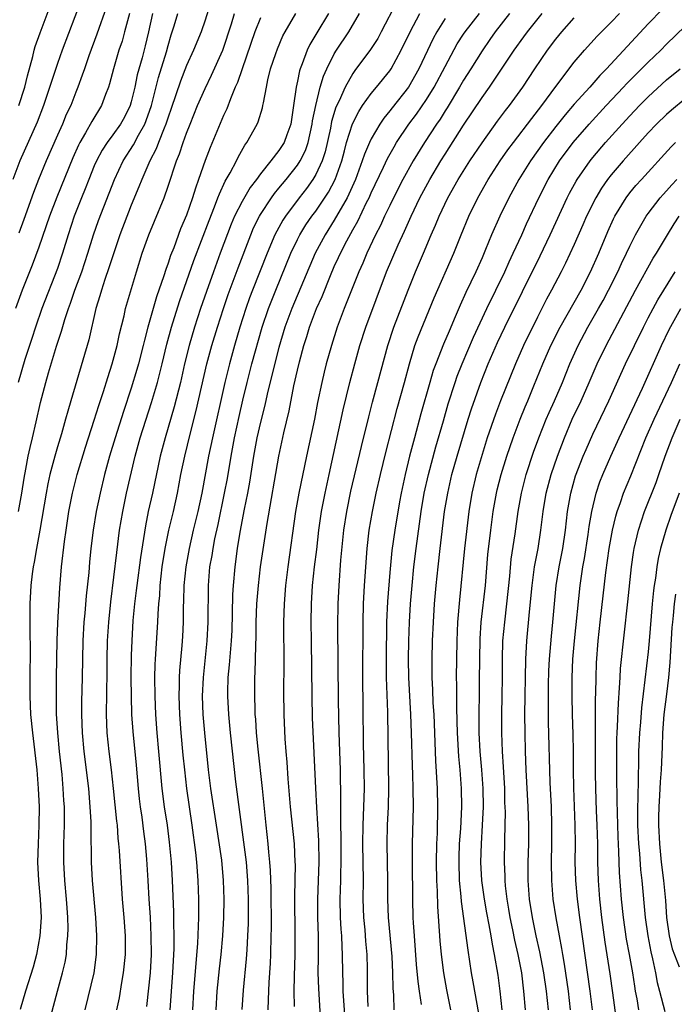
# Model space of a CAD drawing. Units: inches. Extents: x 2610000 to 2613000, y 1473000 to 1476000.
# Drawn here: x 2611595 to 2611666, y 1473322 to 1473428 of the extents above; entities that cross this region are included whole.
import ezdxf

# ---------------------------------------------------------------- set-up
doc = ezdxf.new("R2010")
doc.units = ezdxf.units.IN
doc.header["$MEASUREMENT"] = 0
doc.layers.add('LD26101473_2ft', color=214, linetype='Continuous')

msp = doc.modelspace()

# ---------------------------------------------------------------- linework, layer by layer
at = {"layer": 'LD26101473_2ft'}
for points, elevation in [([(2611594.84, 1473419), (2611595.48, 1473421), (2611595.76, 1473422.24), (2611596.34, 1473424.34), (2611596.49, 1473425), (2611596.6, 1473425.4), (2611597.12, 1473426.88), (2611599.41, 1473433)], 11182), ([(2611601.57, 1473430.43), (2611599.52, 1473425), (2611599, 1473423.56), (2611597.5, 1473419), (2611596.81, 1473417.19), (2611594.94, 1473413), (2611594.19, 1473411)], 11180), ([(2611604.31, 1473429.69), (2611603.27, 1473426.73), (2611602.4, 1473424.4), (2611601.92, 1473423), (2611601.7, 1473422.3), (2611601.23, 1473421), (2611601, 1473420.44), (2611600.44, 1473419), (2611599.96, 1473418.04), (2611599.54, 1473417), (2611599, 1473415.79), (2611597.79, 1473413), (2611596.96, 1473411), (2611596.41, 1473409.59), (2611595.35, 1473406.65), (2611594.81, 1473405.19)], 11178), ([(2611615.66, 1473430.34), (2611615, 1473428.25), (2611614.58, 1473427), (2611613.76, 1473425), (2611613, 1473423.35), (2611612.34, 1473421.66), (2611611.33, 1473418.67), (2611611, 1473417.75), (2611610.76, 1473417), (2611610.57, 1473416.57), (2611609.95, 1473415), (2611609.7, 1473414.3), (2611609, 1473413), (2611608.13, 1473411), (2611607.82, 1473410.18), (2611607, 1473408.2), (2611605.78, 1473405), (2611605, 1473402.71), (2611604.59, 1473401.41), (2611604.14, 1473400.14), (2611603.77, 1473399), (2611603.61, 1473398.39), (2611603.17, 1473397), (2611602.39, 1473393.61), (2611600.46, 1473387), (2611600.12, 1473385.88), (2611599.88, 1473385), (2611599.43, 1473383.43), (2611599, 1473382.01), (2611598.71, 1473381), (2611598.19, 1473379), (2611597.98, 1473378.02), (2611597.79, 1473377), (2611597.11, 1473373), (2611596.73, 1473371), (2611596.48, 1473369.52), (2611596.36, 1473369), (2611596.26, 1473368.26), (2611596.12, 1473367), (2611596.02, 1473365), (2611596.03, 1473364.03), (2611596, 1473362), (2611596.04, 1473360.04), (2611596, 1473357), (2611596, 1473355), (2611596.1, 1473353), (2611596.29, 1473351), (2611596.76, 1473347), (2611596.93, 1473345), (2611597.01, 1473343), (2611597, 1473341), (2611596.91, 1473339), (2611596.86, 1473337), (2611596.96, 1473335), (2611597.15, 1473333), (2611597.23, 1473331), (2611597.09, 1473329), (2611596.73, 1473327), (2611596.38, 1473325.62), (2611595.54, 1473323), (2611594.97, 1473321.03)], 11170), ([(2611635.77, 1473430.23), (2611634.09, 1473427), (2611633.71, 1473426.29), (2611632.93, 1473425.07), (2611631.21, 1473422.79), (2611631, 1473422.48), (2611630.17, 1473421), (2611629.53, 1473419.53), (2611629.18, 1473418.82), (2611628.71, 1473417.29), (2611628.57, 1473416.57), (2611628, 1473414), (2611627.68, 1473413), (2611627, 1473411.52), (2611626.69, 1473411), (2611625.99, 1473410.01), (2611625.2, 1473409), (2611623.7, 1473407), (2611623.42, 1473406.58), (2611622.57, 1473405), (2611621.73, 1473403), (2611620.14, 1473399), (2611619.82, 1473398.18), (2611619.41, 1473397), (2611618.78, 1473395), (2611618.19, 1473393), (2611617.63, 1473391), (2611617.13, 1473389), (2611615.79, 1473383), (2611615.37, 1473381), (2611614.63, 1473377), (2611614.2, 1473375), (2611613.72, 1473373), (2611613.26, 1473371), (2611612.9, 1473369), (2611612.7, 1473367), (2611612.67, 1473365.33), (2611612.64, 1473364.64), (2611612.62, 1473363), (2611612.54, 1473361.46), (2611612.47, 1473360.47), (2611612.22, 1473357.78), (2611612.19, 1473357), (2611612.19, 1473356.18), (2611612.15, 1473355), (2611612.23, 1473353), (2611612.37, 1473351), (2611612.59, 1473348.59), (2611612.76, 1473347), (2611612.99, 1473345), (2611613.58, 1473341), (2611613.96, 1473338.04), (2611614.06, 1473337), (2611614.21, 1473335), (2611614.27, 1473333), (2611614.28, 1473332.28), (2611614.28, 1473331), (2611614.17, 1473328.17), (2611613.75, 1473323), (2611613.65, 1473321)], 11158), ([(2611606.81, 1473429), (2611606.28, 1473427), (2611606, 1473426), (2611605.66, 1473425), (2611605.06, 1473423), (2611604.64, 1473421.36), (2611604.52, 1473421), (2611604.22, 1473420.22), (2611603.79, 1473419), (2611602.73, 1473417.27), (2611602.06, 1473416.06), (2611601.42, 1473415), (2611601.28, 1473414.72), (2611600.66, 1473413.34), (2611598.94, 1473409.07), (2611598.16, 1473407), (2611597, 1473403.67), (2611596.28, 1473401.72), (2611595.2, 1473399), (2611594.45, 1473397)], 11176), ([(2611609.3, 1473429), (2611608.87, 1473427), (2611608.51, 1473425.49), (2611608.17, 1473424.17), (2611607.65, 1473422.35), (2611607.38, 1473421), (2611607, 1473419.41), (2611606.88, 1473419), (2611606.26, 1473417.74), (2611605.85, 1473417), (2611605, 1473415.82), (2611604.39, 1473415), (2611603.84, 1473414.16), (2611603.22, 1473413), (2611603, 1473412.49), (2611602.4, 1473411), (2611602.02, 1473409.98), (2611601.61, 1473409), (2611600.83, 1473407), (2611600.18, 1473405), (2611599.57, 1473403), (2611599, 1473401.36), (2611597.3, 1473397), (2611596.61, 1473395), (2611596.23, 1473393.77), (2611595.48, 1473391.48), (2611594.74, 1473389)], 11174), ([(2611594.79, 1473375), (2611595.14, 1473377), (2611595.39, 1473378.61), (2611595.59, 1473379.59), (2611595.85, 1473381), (2611596.05, 1473381.95), (2611596.31, 1473383), (2611596.71, 1473384.71), (2611597.18, 1473386.82), (2611597.75, 1473389), (2611598.05, 1473390.05), (2611598.92, 1473392.92), (2611599.45, 1473394.55), (2611599.81, 1473395.81), (2611600.2, 1473397), (2611600.42, 1473397.58), (2611600.89, 1473399), (2611601.63, 1473401), (2611602.3, 1473403), (2611602.92, 1473405), (2611603.46, 1473406.54), (2611605.18, 1473411), (2611606.11, 1473413), (2611607.25, 1473414.75), (2611607.78, 1473415.78), (2611608.47, 1473417), (2611608.63, 1473417.37), (2611609.19, 1473419), (2611609.97, 1473422.03), (2611610.82, 1473424.82), (2611611, 1473425.52), (2611611.33, 1473426.67), (2611611.66, 1473427.66), (2611612.04, 1473429)], 11172), ([(2611598.3, 1473320.3), (2611599.01, 1473323), (2611599.57, 1473325), (2611599.83, 1473326.17), (2611599.97, 1473327), (2611600.03, 1473328.03), (2611600.13, 1473329), (2611600.16, 1473329.84), (2611600.13, 1473331), (2611600.05, 1473332.05), (2611599.99, 1473333), (2611599.79, 1473335), (2611599.68, 1473337), (2611599.7, 1473339), (2611599.77, 1473341), (2611599.76, 1473343), (2611599.7, 1473343.7), (2611599.64, 1473345), (2611599.51, 1473346.49), (2611599.23, 1473349), (2611599.04, 1473351), (2611598.92, 1473353.08), (2611598.89, 1473355), (2611598.92, 1473357), (2611598.99, 1473361.01), (2611599.05, 1473362.95), (2611599.27, 1473366.73), (2611599.46, 1473369), (2611599.77, 1473371.77), (2611599.94, 1473373), (2611600.24, 1473375), (2611600.63, 1473377), (2611600.7, 1473377.3), (2611601.14, 1473379), (2611602.03, 1473381.97), (2611603, 1473384.9), (2611603.49, 1473386.51), (2611604, 1473388), (2611604.46, 1473389.54), (2611604.95, 1473391), (2611605.48, 1473393), (2611605.73, 1473394.27), (2611606.22, 1473396.22), (2611606.39, 1473397), (2611607.57, 1473401), (2611608.19, 1473403), (2611608.9, 1473405), (2611609.51, 1473406.49), (2611610.56, 1473409), (2611611, 1473410.27), (2611611.9, 1473413), (2611612.23, 1473413.77), (2611612.63, 1473415), (2611613, 1473416.03), (2611613.39, 1473417), (2611614.19, 1473419), (2611615, 1473420.85), (2611615.71, 1473422.29), (2611616.92, 1473425), (2611617.86, 1473427.86), (2611618.19, 1473429)], 11168), ([(2611621, 1473428.53), (2611620.39, 1473427), (2611619, 1473423), (2611618.5, 1473421.5), (2611618.27, 1473421), (2611617.74, 1473419.74), (2611617.35, 1473418.65), (2611617, 1473417.92), (2611615.55, 1473414.45), (2611615, 1473413.04), (2611614.3, 1473411), (2611613.95, 1473410.05), (2611613.65, 1473409), (2611613, 1473407.14), (2611612.35, 1473405.65), (2611611.6, 1473403.6), (2611611.26, 1473402.74), (2611611, 1473401.91), (2611610.75, 1473401.25), (2611610.54, 1473400.54), (2611609.74, 1473398.26), (2611608.8, 1473395), (2611608.43, 1473393.57), (2611608.3, 1473393), (2611607.8, 1473391), (2611607.62, 1473390.38), (2611607, 1473388.37), (2611606.15, 1473385.85), (2611605.25, 1473383), (2611604.64, 1473381), (2611604.1, 1473379), (2611603.62, 1473377), (2611603.2, 1473375), (2611602.88, 1473373), (2611602.64, 1473371), (2611602.49, 1473369.51), (2611602.39, 1473368.39), (2611602.12, 1473365.88), (2611601.98, 1473363.98), (2611601.88, 1473363), (2611601.77, 1473361), (2611601.69, 1473357), (2611601.62, 1473354.38), (2611601.6, 1473353), (2611601.67, 1473351), (2611601.87, 1473349), (2611602.36, 1473345), (2611602.53, 1473343), (2611602.62, 1473341.38), (2611602.62, 1473340.62), (2611602.66, 1473337), (2611602.77, 1473335), (2611603.14, 1473331), (2611603.25, 1473329), (2611603.21, 1473327), (2611602.93, 1473325), (2611601.98, 1473321)], 11166), ([(2611605.44, 1473321), (2611605.71, 1473322.29), (2611605.97, 1473323.97), (2611606.16, 1473325), (2611606.36, 1473327), (2611606.36, 1473329), (2611606.23, 1473331), (2611606.07, 1473333), (2611605.74, 1473338.26), (2611605.67, 1473339), (2611605.59, 1473339.59), (2611605.5, 1473341), (2611605.44, 1473341.44), (2611605.09, 1473345), (2611604.87, 1473347), (2611604.62, 1473349), (2611604.4, 1473351), (2611604.31, 1473353), (2611604.38, 1473357.62), (2611604.39, 1473359), (2611604.43, 1473361), (2611604.56, 1473363), (2611604.78, 1473365.22), (2611605.43, 1473370.57), (2611605.74, 1473373), (2611606.08, 1473375), (2611606.5, 1473377), (2611607.42, 1473381), (2611607.97, 1473383), (2611609.19, 1473386.81), (2611609.83, 1473389), (2611610.35, 1473391), (2611610.86, 1473393.14), (2611611.35, 1473395), (2611612.24, 1473397.76), (2611613.79, 1473402.21), (2611615.44, 1473406.56), (2611616.03, 1473408.03), (2611616.39, 1473409), (2611616.55, 1473409.45), (2611617.19, 1473410.81), (2611617.73, 1473411.73), (2611618.39, 1473413), (2611618.58, 1473413.42), (2611619.3, 1473414.7), (2611619.53, 1473415), (2611620.64, 1473417), (2611620.75, 1473417.25), (2611621.23, 1473418.77), (2611621.27, 1473419), (2611621.31, 1473419.31), (2611621.64, 1473421), (2611621.8, 1473421.8), (2611622.1, 1473423), (2611622.65, 1473424.65), (2611622.83, 1473425.17), (2611623.44, 1473426.56), (2611623.67, 1473427), (2611624.84, 1473429)], 11164), ([(2611628.37, 1473429), (2611627.1, 1473426.9), (2611626.36, 1473425.64), (2611626.07, 1473425), (2611625.51, 1473423.51), (2611625.3, 1473423), (2611625.22, 1473422.78), (2611625, 1473421.65), (2611624.85, 1473421), (2611624.59, 1473419), (2611624.28, 1473417), (2611623.85, 1473415.85), (2611623.55, 1473415), (2611623, 1473414.14), (2611622.11, 1473413), (2611621, 1473411.62), (2611620.56, 1473411), (2611619.87, 1473410.13), (2611619, 1473408.62), (2611618.2, 1473407), (2611617.84, 1473406.16), (2611616.64, 1473403), (2611615.9, 1473401), (2611615.14, 1473398.86), (2611614.51, 1473397), (2611613.86, 1473395), (2611613.27, 1473393), (2611612.78, 1473391), (2611612.32, 1473389), (2611611.66, 1473386.34), (2611610.66, 1473383), (2611610.12, 1473381), (2611609.3, 1473377), (2611608.85, 1473375), (2611608.53, 1473373.47), (2611607.99, 1473370.01), (2611607.6, 1473367), (2611607.54, 1473366.46), (2611607.36, 1473365), (2611607.19, 1473363.19), (2611607.05, 1473361), (2611607, 1473359.43), (2611606.97, 1473356.97), (2611606.99, 1473355), (2611607.04, 1473353), (2611607.16, 1473351.16), (2611607.52, 1473347.52), (2611607.74, 1473345), (2611607.86, 1473343.86), (2611607.96, 1473343), (2611608.13, 1473341.87), (2611608.32, 1473340.32), (2611608.51, 1473339), (2611608.67, 1473337.33), (2611608.81, 1473335), (2611608.92, 1473333), (2611609.04, 1473331.04), (2611609.14, 1473329), (2611609.15, 1473327), (2611609.04, 1473325), (2611608.66, 1473321.34)], 11162), ([(2611611.23, 1473321), (2611611.5, 1473325), (2611611.64, 1473327.64), (2611611.66, 1473329), (2611611.62, 1473330.38), (2611611.63, 1473331), (2611611.62, 1473331.62), (2611611.48, 1473335), (2611611.36, 1473337), (2611611.16, 1473339.16), (2611610.92, 1473341), (2611610.61, 1473343), (2611610.35, 1473345), (2611610, 1473349), (2611609.81, 1473351), (2611609.67, 1473353), (2611609.58, 1473355), (2611609.56, 1473357), (2611609.59, 1473358.41), (2611609.63, 1473359), (2611609.87, 1473363), (2611609.91, 1473363.91), (2611609.98, 1473365), (2611610.08, 1473365.92), (2611610.13, 1473367), (2611610.36, 1473369), (2611610.68, 1473371), (2611611.09, 1473373), (2611611.57, 1473375), (2611612.02, 1473377), (2611612.39, 1473379), (2611612.8, 1473381), (2611613.39, 1473383.39), (2611614.05, 1473385.95), (2611615.2, 1473391), (2611615.73, 1473393), (2611616.34, 1473395), (2611616.98, 1473397), (2611617.49, 1473398.51), (2611618.57, 1473401.43), (2611619.96, 1473405), (2611620.26, 1473405.74), (2611620.88, 1473407), (2611621, 1473407.21), (2611622.18, 1473409), (2611622.52, 1473409.48), (2611623, 1473410.04), (2611623.79, 1473411), (2611625, 1473412.53), (2611625.3, 1473413), (2611625.87, 1473414.13), (2611626.16, 1473415), (2611626.61, 1473417), (2611626.65, 1473417.35), (2611626.99, 1473419), (2611627.48, 1473421), (2611627.82, 1473422.18), (2611628.19, 1473423), (2611629, 1473424.6), (2611629.25, 1473425), (2611630.58, 1473427), (2611631.74, 1473429)], 11160), ([(2611616.19, 1473321), (2611616.31, 1473323), (2611616.55, 1473325.45), (2611616.74, 1473327), (2611616.93, 1473329), (2611617.04, 1473331), (2611617.06, 1473333), (2611617.01, 1473335), (2611616.8, 1473337.2), (2611616.25, 1473341), (2611615.64, 1473345), (2611615.38, 1473347), (2611614.96, 1473351), (2611614.8, 1473353), (2611614.73, 1473355), (2611614.81, 1473357), (2611615.24, 1473361), (2611615.34, 1473363), (2611615.36, 1473367), (2611615.53, 1473369), (2611615.75, 1473370.25), (2611615.86, 1473371), (2611616.06, 1473372.06), (2611616.4, 1473373.6), (2611617.12, 1473377), (2611617.41, 1473378.59), (2611617.81, 1473381), (2611618.18, 1473383), (2611618.68, 1473385.32), (2611619.09, 1473387.09), (2611619.55, 1473389), (2611620.07, 1473391), (2611621.19, 1473395), (2611621.86, 1473397), (2611622.66, 1473399), (2611624.3, 1473403), (2611625, 1473404.47), (2611625.27, 1473405), (2611625.93, 1473406.07), (2611626.57, 1473407), (2611627, 1473407.57), (2611628.37, 1473409.63), (2611629.09, 1473411), (2611629.8, 1473413), (2611630.1, 1473414.1), (2611630.33, 1473415), (2611630.97, 1473417.03), (2611631.64, 1473418.36), (2611632.07, 1473419), (2611633, 1473420.3), (2611633.58, 1473421), (2611635, 1473422.78), (2611635.15, 1473423), (2611636.25, 1473425), (2611637.21, 1473427), (2611638.25, 1473429)], 11156), ([(2611621.82, 1473321), (2611621.88, 1473322.12), (2611621.95, 1473323.95), (2611622.03, 1473325), (2611622.07, 1473326.07), (2611622.13, 1473327), (2611622.17, 1473329), (2611622.18, 1473329.82), (2611622.15, 1473334.15), (2611622.1, 1473336.1), (2611622.03, 1473337), (2611621.92, 1473338.08), (2611621.85, 1473339), (2611621.62, 1473341), (2611621.22, 1473345), (2611620.76, 1473349.24), (2611620.58, 1473351), (2611620.49, 1473352.49), (2611620.44, 1473353), (2611620.41, 1473353.59), (2611620.38, 1473355), (2611620.4, 1473357), (2611620.44, 1473357.56), (2611620.5, 1473360.5), (2611620.54, 1473361.46), (2611620.55, 1473363), (2611620.62, 1473365), (2611620.78, 1473367), (2611621.02, 1473369), (2611621.35, 1473371.35), (2611621.71, 1473373.71), (2611622.98, 1473381), (2611623.54, 1473383.54), (2611624.1, 1473385.9), (2611624.61, 1473388.61), (2611625, 1473390.31), (2611625.23, 1473391.23), (2611625.71, 1473393), (2611626.02, 1473393.98), (2611626.32, 1473395), (2611627.08, 1473397), (2611627.68, 1473398.32), (2611628.58, 1473400.58), (2611629, 1473401.55), (2611629.46, 1473402.54), (2611629.66, 1473403), (2611630.34, 1473404.34), (2611631, 1473405.55), (2611631.53, 1473406.47), (2611632.49, 1473408.49), (2611632.76, 1473409), (2611633, 1473409.56), (2611634.32, 1473412.32), (2611634.75, 1473413.25), (2611635.47, 1473414.53), (2611635.75, 1473415), (2611637.08, 1473417), (2611637.91, 1473418.09), (2611639, 1473419.67), (2611639.82, 1473421), (2611641, 1473423.23), (2611642.32, 1473425.68), (2611643, 1473426.74), (2611643.17, 1473427), (2611644.74, 1473429)], 11152), ([(2611647.99, 1473429), (2611646.42, 1473427), (2611645.85, 1473426.15), (2611645, 1473424.94), (2611643.79, 1473423), (2611643, 1473421.77), (2611642.56, 1473421), (2611641.23, 1473418.77), (2611641, 1473418.43), (2611640.46, 1473417.54), (2611640.08, 1473417), (2611638.77, 1473415), (2611637.55, 1473413), (2611636.42, 1473411), (2611635.4, 1473409), (2611635, 1473408.18), (2611634.44, 1473407), (2611633.99, 1473406.01), (2611633.47, 1473405), (2611632.52, 1473403), (2611632.08, 1473401.92), (2611631.66, 1473401), (2611630.07, 1473397), (2611629.32, 1473395), (2611628.69, 1473393), (2611628.13, 1473391), (2611627.9, 1473390.1), (2611627.63, 1473389), (2611627.19, 1473386.81), (2611626.86, 1473385), (2611625.98, 1473381), (2611625.15, 1473377), (2611624.78, 1473375), (2611623.96, 1473369), (2611623.71, 1473367), (2611623.57, 1473365), (2611623.51, 1473363), (2611623.53, 1473358.47), (2611623.51, 1473355.51), (2611623.53, 1473353), (2611623.64, 1473350.36), (2611623.74, 1473349), (2611623.85, 1473347.85), (2611623.97, 1473346.03), (2611624.23, 1473343), (2611624.65, 1473339), (2611624.74, 1473337), (2611624.75, 1473336.75), (2611624.68, 1473333.32), (2611624.73, 1473329), (2611624.71, 1473327), (2611624.64, 1473324.64), (2611624.61, 1473323), (2611624.64, 1473321.36)], 11150), ([(2611627.57, 1473319), (2611627.31, 1473323.31), (2611627.26, 1473325), (2611627.28, 1473326.72), (2611627.28, 1473329), (2611627.22, 1473331), (2611627.2, 1473333), (2611627.35, 1473337), (2611627.32, 1473339.32), (2611627.09, 1473342.91), (2611626.98, 1473345.02), (2611626.65, 1473352.65), (2611626.59, 1473355), (2611626.51, 1473361), (2611626.5, 1473363), (2611626.54, 1473365), (2611626.65, 1473367), (2611626.87, 1473369), (2611627.11, 1473370.89), (2611627.34, 1473373), (2611627.61, 1473375), (2611628.01, 1473377), (2611628.45, 1473379), (2611629.96, 1473386.04), (2611630.67, 1473389), (2611631.21, 1473391), (2611631.78, 1473393), (2611632.43, 1473395), (2611634.66, 1473401), (2611635.9, 1473403.9), (2611636.6, 1473405.4), (2611637.31, 1473407), (2611638.28, 1473409), (2611639.35, 1473411), (2611640.53, 1473413), (2611641, 1473413.75), (2611643, 1473416.87), (2611645, 1473419.89), (2611645.8, 1473421), (2611648.49, 1473425), (2611649.53, 1473426.47), (2611649.93, 1473427), (2611651.52, 1473429)], 11148), ([(2611632.65, 1473321.35), (2611632.61, 1473323), (2611632.61, 1473325.39), (2611632.56, 1473327), (2611632.43, 1473328.43), (2611632.33, 1473329.67), (2611632.19, 1473331), (2611632.12, 1473333), (2611632.15, 1473335), (2611632.14, 1473337), (2611632.1, 1473339), (2611632.13, 1473341), (2611632.21, 1473343), (2611632.26, 1473345), (2611632.25, 1473347), (2611632.17, 1473349.83), (2611632.14, 1473353.86), (2611632.1, 1473357), (2611632.11, 1473363), (2611632.16, 1473365), (2611632.28, 1473367), (2611632.56, 1473371), (2611632.78, 1473373), (2611633.13, 1473375), (2611633.55, 1473377), (2611634, 1473379), (2611634.59, 1473381.41), (2611635.82, 1473386.18), (2611636.61, 1473389), (2611637.13, 1473391), (2611637.74, 1473393), (2611638.07, 1473393.93), (2611639.82, 1473398.18), (2611641.95, 1473403), (2611642.73, 1473405), (2611643.56, 1473407), (2611644.54, 1473409), (2611645.67, 1473411), (2611646.97, 1473413), (2611647.81, 1473414.19), (2611648.4, 1473415), (2611650.38, 1473417.62), (2611651.48, 1473419), (2611653, 1473421.08), (2611655, 1473423.72), (2611656.09, 1473425), (2611657.47, 1473426.53), (2611659, 1473428.05), (2611659.9, 1473429)], 11144), ([(2611664.55, 1473429.45), (2611663, 1473427.86), (2611658.49, 1473423), (2611657.75, 1473422.25), (2611656.68, 1473421), (2611655, 1473419.16), (2611654, 1473418), (2611653, 1473416.75), (2611651.66, 1473415), (2611650.24, 1473413), (2611648.99, 1473411), (2611647.9, 1473409), (2611646.92, 1473407), (2611646.04, 1473405), (2611645.39, 1473403.39), (2611645, 1473402.49), (2611644.34, 1473401), (2611643.25, 1473398.75), (2611642.63, 1473397.37), (2611642.1, 1473396.1), (2611641.43, 1473394.57), (2611640.84, 1473393.16), (2611639.98, 1473391), (2611639.72, 1473390.28), (2611639.34, 1473389), (2611638.39, 1473385.61), (2611637.68, 1473383), (2611637.16, 1473381), (2611636.67, 1473379), (2611636.24, 1473377), (2611636.07, 1473376.07), (2611635.55, 1473373), (2611635.23, 1473370.77), (2611635, 1473368.38), (2611634.75, 1473365.25), (2611634.66, 1473363), (2611634.62, 1473359), (2611634.63, 1473357), (2611634.76, 1473353.24), (2611634.87, 1473345), (2611634.83, 1473343), (2611634.74, 1473341), (2611634.7, 1473339), (2611634.76, 1473335), (2611634.75, 1473333), (2611634.82, 1473331), (2611635.22, 1473326.78), (2611635.31, 1473325), (2611635.34, 1473323.34), (2611635.4, 1473322.6), (2611635.46, 1473321)], 11142), ([(2611641, 1473428.45), (2611640.12, 1473427), (2611639.72, 1473426.28), (2611638.17, 1473423), (2611637.03, 1473421), (2611635.25, 1473418.75), (2611635, 1473418.42), (2611634.36, 1473417.64), (2611633.93, 1473417), (2611633, 1473415.4), (2611632.81, 1473415), (2611632.26, 1473413.74), (2611632.03, 1473413), (2611631.29, 1473411), (2611630.38, 1473409), (2611629, 1473406.57), (2611628, 1473405), (2611626.92, 1473403), (2611624.39, 1473397), (2611623.65, 1473395), (2611623, 1473392.79), (2611622.37, 1473390.37), (2611621.72, 1473387.72), (2611621.47, 1473386.53), (2611621, 1473384.7), (2611620.62, 1473383), (2611620.26, 1473381), (2611619.82, 1473378.18), (2611619.61, 1473377), (2611619.25, 1473375.25), (2611618.78, 1473372.78), (2611618.49, 1473371), (2611618.22, 1473369), (2611618.04, 1473367), (2611617.98, 1473366.02), (2611617.95, 1473363.95), (2611617.89, 1473362.11), (2611617.83, 1473361), (2611617.7, 1473359.7), (2611617.62, 1473358.38), (2611617.48, 1473357), (2611617.42, 1473355.42), (2611617.41, 1473355), (2611617.52, 1473353), (2611617.71, 1473351), (2611618.31, 1473345.69), (2611619.17, 1473339.17), (2611619.44, 1473337), (2611619.6, 1473335), (2611619.67, 1473333), (2611619.65, 1473330.35), (2611619.61, 1473329), (2611619.51, 1473327.51), (2611619.46, 1473326.54), (2611619.12, 1473323.12), (2611618.98, 1473321.02)], 11154), ([(2611630.26, 1473319), (2611630.03, 1473321.97), (2611629.97, 1473323), (2611629.96, 1473323.96), (2611629.91, 1473325), (2611629.9, 1473327), (2611629.84, 1473327.84), (2611629.81, 1473329), (2611629.75, 1473329.75), (2611629.68, 1473331), (2611629.64, 1473333), (2611629.71, 1473335), (2611629.71, 1473335.71), (2611629.74, 1473337), (2611629.73, 1473339.73), (2611629.7, 1473341), (2611629.72, 1473341.72), (2611629.7, 1473343), (2611629.72, 1473343.72), (2611629.67, 1473347), (2611629.53, 1473351), (2611629.45, 1473354.55), (2611629.39, 1473362.61), (2611629.41, 1473365), (2611629.51, 1473367), (2611629.72, 1473369.72), (2611630.04, 1473373), (2611630.34, 1473375), (2611630.8, 1473377.2), (2611631.93, 1473382.07), (2611632.73, 1473385.27), (2611633.14, 1473386.86), (2611633.73, 1473389), (2611634.79, 1473393), (2611635.46, 1473395), (2611637, 1473399.01), (2611637.81, 1473401), (2611638.67, 1473403), (2611639.49, 1473405), (2611639.96, 1473406.04), (2611640.35, 1473407), (2611641.3, 1473409), (2611642.42, 1473411), (2611643.67, 1473413), (2611645, 1473414.97), (2611646.69, 1473417.31), (2611647.54, 1473418.46), (2611647.97, 1473419), (2611649.41, 1473421), (2611650.72, 1473423), (2611652.09, 1473425), (2611653, 1473426.2), (2611653.66, 1473427), (2611655, 1473428.5)], 11146), ([(2611638.44, 1473321.56), (2611638.22, 1473323), (2611638.07, 1473324.07), (2611637.92, 1473325.92), (2611637.68, 1473329), (2611637.59, 1473330.41), (2611637.55, 1473331), (2611637.5, 1473333), (2611637.46, 1473337), (2611637.47, 1473339), (2611637.57, 1473343), (2611637.54, 1473345), (2611637.5, 1473346.5), (2611637.46, 1473347.46), (2611637.36, 1473351), (2611637.29, 1473353), (2611637.08, 1473357), (2611637.05, 1473359), (2611637.09, 1473361), (2611637.15, 1473363), (2611637.25, 1473365), (2611637.42, 1473367), (2611637.63, 1473369), (2611637.88, 1473371), (2611638.42, 1473375), (2611638.75, 1473377), (2611639.19, 1473379), (2611640, 1473382), (2611640.83, 1473384.83), (2611641.34, 1473386.66), (2611642.08, 1473389), (2611642.32, 1473389.68), (2611642.85, 1473391), (2611644.08, 1473393.92), (2611645.52, 1473397), (2611647.46, 1473401), (2611647.93, 1473402.07), (2611648.39, 1473403), (2611649.3, 1473405), (2611649.82, 1473406.18), (2611651.14, 1473409), (2611652.16, 1473411), (2611653.41, 1473413), (2611654.89, 1473415), (2611656.61, 1473417), (2611658.45, 1473419), (2611660.33, 1473421), (2611660.65, 1473421.35), (2611663, 1473423.7), (2611664.36, 1473425), (2611665, 1473425.67), (2611667, 1473427.62)], 11140), ([(2611641.64, 1473321), (2611641.18, 1473323.18), (2611640.86, 1473325), (2611640.61, 1473327), (2611640.47, 1473328.47), (2611640.2, 1473332.2), (2611640.16, 1473333.84), (2611640.1, 1473335), (2611640.06, 1473337), (2611640.1, 1473339), (2611640.16, 1473340.16), (2611640.23, 1473343), (2611640.17, 1473345), (2611639.98, 1473347.98), (2611639.8, 1473353), (2611639.72, 1473354.28), (2611639.67, 1473355.67), (2611639.6, 1473357), (2611639.59, 1473358.41), (2611639.59, 1473359), (2611639.65, 1473361), (2611639.73, 1473363), (2611639.86, 1473365), (2611640.04, 1473367), (2611640.25, 1473369), (2611640.47, 1473371), (2611640.95, 1473375), (2611641.28, 1473377), (2611641.74, 1473379), (2611642.31, 1473381), (2611643.51, 1473385), (2611643.86, 1473386.14), (2611644.89, 1473389), (2611645.68, 1473391), (2611646.67, 1473393.33), (2611647.46, 1473395), (2611651.29, 1473402.71), (2611652.38, 1473405), (2611654.24, 1473409), (2611654.49, 1473409.51), (2611655.19, 1473410.81), (2611655.31, 1473411), (2611656.7, 1473413), (2611657, 1473413.38), (2611658.39, 1473415), (2611660.17, 1473417), (2611661, 1473417.9), (2611662.05, 1473419), (2611663, 1473419.95), (2611665, 1473421.79), (2611666.45, 1473423)], 11138), ([(2611667, 1473419.74), (2611665.51, 1473418.49), (2611665, 1473418.04), (2611663.92, 1473417), (2611663, 1473416.05), (2611662.05, 1473415), (2611660.28, 1473413), (2611659, 1473411.5), (2611658.61, 1473411), (2611657.95, 1473410.05), (2611657.32, 1473409), (2611656.33, 1473407), (2611655.94, 1473406.06), (2611655, 1473403.95), (2611654.06, 1473401.94), (2611653.59, 1473401), (2611652.54, 1473399), (2611651.99, 1473398.01), (2611651.48, 1473397), (2611651, 1473396.06), (2611649.5, 1473393), (2611648.61, 1473391), (2611647.01, 1473386.99), (2611646.45, 1473385.55), (2611645.57, 1473383), (2611645, 1473381.19), (2611644.36, 1473379), (2611643.89, 1473377), (2611643.57, 1473375), (2611643.1, 1473371), (2611642.56, 1473365.44), (2611642.35, 1473363), (2611642.26, 1473361), (2611642.22, 1473359), (2611642.2, 1473357), (2611642.23, 1473356.23), (2611642.22, 1473353.78), (2611642.28, 1473352.28), (2611642.3, 1473351), (2611642.44, 1473348.44), (2611642.58, 1473347), (2611642.74, 1473345), (2611642.78, 1473343), (2611642.66, 1473340.66), (2611642.54, 1473339), (2611642.49, 1473337.51), (2611642.48, 1473337), (2611642.54, 1473335), (2611642.71, 1473333.29), (2611642.74, 1473332.74), (2611643.45, 1473327.45), (2611643.83, 1473325), (2611644.02, 1473324.02), (2611644.61, 1473320.61)], 11136), ([(2611647.18, 1473321), (2611646.97, 1473323), (2611646.74, 1473324.74), (2611646.35, 1473327), (2611646.12, 1473328.12), (2611645.99, 1473329), (2611645.78, 1473330.22), (2611645.52, 1473331.52), (2611645.26, 1473333), (2611644.99, 1473335), (2611644.88, 1473337), (2611644.93, 1473339), (2611645.05, 1473341), (2611645.16, 1473343), (2611645.14, 1473345), (2611644.99, 1473347), (2611644.8, 1473349), (2611644.68, 1473351), (2611644.68, 1473353.32), (2611644.72, 1473355), (2611644.74, 1473356.74), (2611644.75, 1473359), (2611644.79, 1473361.21), (2611644.92, 1473363), (2611645.36, 1473367), (2611645.64, 1473370.36), (2611645.95, 1473373), (2611646.21, 1473375), (2611646.56, 1473377), (2611646.65, 1473377.35), (2611647.07, 1473379), (2611647.69, 1473381), (2611648.36, 1473383), (2611649.12, 1473385), (2611649.66, 1473386.34), (2611649.96, 1473387), (2611650.63, 1473388.63), (2611651.58, 1473391), (2611652.47, 1473393), (2611653.47, 1473395), (2611655.74, 1473399), (2611656.77, 1473401), (2611657.66, 1473403), (2611658.64, 1473405.36), (2611659.26, 1473406.74), (2611659.39, 1473407), (2611660.6, 1473409), (2611661, 1473409.53), (2611661.67, 1473410.33), (2611662.26, 1473411), (2611665.48, 1473414.52), (2611665.97, 1473415)], 11134), ([(2611649.71, 1473321), (2611649.54, 1473323), (2611649.3, 1473325), (2611648.92, 1473327), (2611648.55, 1473328.55), (2611648.34, 1473329.66), (2611648.06, 1473331), (2611647.92, 1473331.92), (2611647.73, 1473333), (2611647.55, 1473334.45), (2611647.5, 1473335), (2611647.5, 1473335.5), (2611647.43, 1473337), (2611647.46, 1473339.46), (2611647.53, 1473342.47), (2611647.48, 1473343.48), (2611647.46, 1473345), (2611647.33, 1473347.33), (2611647.21, 1473349), (2611647.13, 1473351), (2611647.13, 1473353), (2611647.18, 1473355), (2611647.21, 1473357), (2611647.21, 1473359), (2611647.27, 1473361), (2611647.46, 1473363), (2611647.69, 1473365), (2611648, 1473368), (2611648.17, 1473369.83), (2611648.58, 1473372.58), (2611648.92, 1473375), (2611649.28, 1473377), (2611649.8, 1473379), (2611650.57, 1473381.43), (2611651.14, 1473383), (2611651.95, 1473385), (2611652.27, 1473385.73), (2611652.86, 1473387), (2611653.71, 1473389), (2611654.52, 1473391), (2611655.4, 1473393), (2611656.46, 1473395), (2611657.61, 1473397), (2611658.11, 1473397.89), (2611658.7, 1473399), (2611659.7, 1473401), (2611660.11, 1473401.89), (2611660.65, 1473403), (2611661, 1473403.76), (2611661.63, 1473405), (2611662.78, 1473407), (2611663, 1473407.31), (2611664.31, 1473409), (2611664.63, 1473409.37), (2611665, 1473409.77), (2611665.57, 1473410.43), (2611666.09, 1473411)], 11132), ([(2611652.19, 1473321), (2611651.99, 1473323), (2611651.71, 1473325), (2611651.28, 1473327.27), (2611650.86, 1473329), (2611650.46, 1473331), (2611650.16, 1473333), (2611650, 1473335), (2611649.99, 1473337), (2611650.06, 1473339), (2611650.07, 1473341), (2611649.99, 1473343), (2611649.78, 1473347), (2611649.71, 1473349), (2611649.66, 1473351), (2611649.65, 1473353), (2611649.74, 1473359), (2611649.85, 1473361), (2611650.14, 1473364.14), (2611650.43, 1473367), (2611650.7, 1473369), (2611651.07, 1473371), (2611651.39, 1473373), (2611651.62, 1473375), (2611651.94, 1473377), (2611652.48, 1473379), (2611653.16, 1473381), (2611653.92, 1473383), (2611654.78, 1473385), (2611655.73, 1473387), (2611656.62, 1473389), (2611657.48, 1473391), (2611658.44, 1473393), (2611661.63, 1473399), (2611663.55, 1473402.45), (2611663.91, 1473403), (2611665.08, 1473405), (2611665.82, 1473406.18), (2611666.37, 1473407)], 11130), ([(2611654.59, 1473321), (2611654.36, 1473323), (2611653.94, 1473325.94), (2611653.75, 1473327), (2611653.65, 1473327.65), (2611653.38, 1473329), (2611653.02, 1473330.98), (2611652.72, 1473333), (2611652.55, 1473335), (2611652.52, 1473337), (2611652.57, 1473339), (2611652.58, 1473341), (2611652.51, 1473343), (2611652.38, 1473345.62), (2611652.21, 1473352.21), (2611652.22, 1473356.22), (2611652.25, 1473357.75), (2611652.3, 1473359), (2611652.51, 1473361.49), (2611652.67, 1473363), (2611652.85, 1473365), (2611653.05, 1473367), (2611653.36, 1473369), (2611653.74, 1473371), (2611654.05, 1473373), (2611654.27, 1473375), (2611654.61, 1473377), (2611655.14, 1473378.86), (2611655.97, 1473381), (2611656.27, 1473381.73), (2611657, 1473383.38), (2611658.73, 1473387), (2611660.56, 1473391), (2611661.51, 1473393), (2611662.49, 1473395), (2611663, 1473395.98), (2611663.53, 1473397), (2611664.05, 1473397.95), (2611664.68, 1473399), (2611665.92, 1473401)], 11128), ([(2611656.96, 1473321), (2611656.72, 1473323), (2611655.58, 1473331), (2611655.33, 1473333), (2611655.16, 1473335), (2611655.1, 1473337), (2611655.11, 1473339), (2611655.08, 1473341), (2611654.93, 1473345.07), (2611654.9, 1473347), (2611654.9, 1473349), (2611654.86, 1473350.86), (2611654.79, 1473353), (2611654.76, 1473355), (2611654.76, 1473357), (2611654.84, 1473359), (2611655.01, 1473361), (2611655.65, 1473367), (2611655.94, 1473369), (2611656.1, 1473369.9), (2611656.51, 1473372.51), (2611656.62, 1473373.38), (2611656.9, 1473375), (2611657.37, 1473377), (2611657.78, 1473378.22), (2611658.09, 1473379), (2611658.95, 1473381), (2611659.85, 1473383), (2611662.38, 1473388.38), (2611664.46, 1473393), (2611665.28, 1473394.72), (2611666.55, 1473397)], 11126), ([(2611659.61, 1473319.61), (2611659.18, 1473322.82), (2611658.89, 1473324.89), (2611658.34, 1473328.34), (2611657.97, 1473331), (2611657.75, 1473333), (2611657.61, 1473335), (2611657.56, 1473337), (2611657.55, 1473339), (2611657.49, 1473341), (2611657.42, 1473342.58), (2611657.34, 1473345), (2611657.31, 1473346.69), (2611657.3, 1473350.7), (2611657.31, 1473351.31), (2611657.3, 1473354.7), (2611657.32, 1473355.32), (2611657.35, 1473357), (2611657.41, 1473358.59), (2611657.6, 1473361), (2611657.81, 1473363), (2611658.14, 1473365.86), (2611658.41, 1473368.41), (2611658.77, 1473371), (2611659.14, 1473373), (2611659.49, 1473374.51), (2611659.63, 1473375), (2611660, 1473376), (2611660.33, 1473377), (2611661.12, 1473378.88), (2611662.76, 1473383), (2611663.64, 1473385), (2611665.52, 1473389), (2611666.42, 1473391)], 11124), ([(2611662, 1473321), (2611661.81, 1473322.19), (2611661.64, 1473323), (2611661.55, 1473323.55), (2611661.35, 1473325), (2611660.99, 1473327), (2611660.67, 1473328.67), (2611660.32, 1473331), (2611660.11, 1473333), (2611659.89, 1473335.89), (2611659.83, 1473338.17), (2611659.75, 1473339.75), (2611659.66, 1473342.34), (2611659.65, 1473343.65), (2611659.61, 1473346.39), (2611659.6, 1473349), (2611659.62, 1473350.38), (2611659.64, 1473351), (2611659.69, 1473351.69), (2611659.78, 1473354.22), (2611659.9, 1473355.9), (2611659.95, 1473357), (2611660.02, 1473357.98), (2611660.39, 1473361.61), (2611660.8, 1473365.2), (2611661.18, 1473369), (2611661.42, 1473370.58), (2611661.49, 1473371), (2611661.97, 1473373), (2611662.62, 1473375), (2611663.86, 1473378.14), (2611664.17, 1473379), (2611664.84, 1473381), (2611665.59, 1473383), (2611666.47, 1473385)], 11122), ([(2611666.36, 1473377), (2611665.44, 1473374.56), (2611664.91, 1473373), (2611664.35, 1473371), (2611664.09, 1473369.91), (2611663.93, 1473369), (2611663.78, 1473367.78), (2611663.65, 1473367), (2611663.57, 1473366.43), (2611663.43, 1473365), (2611663.12, 1473361), (2611663, 1473359.81), (2611662.28, 1473353.72), (2611662.16, 1473352.16), (2611662.05, 1473351), (2611661.97, 1473349), (2611661.97, 1473347.97), (2611661.9, 1473346.1), (2611661.87, 1473343.87), (2611661.84, 1473343), (2611661.86, 1473341), (2611661.96, 1473339), (2611662.06, 1473337.94), (2611662.18, 1473336.18), (2611662.31, 1473335), (2611662.69, 1473331), (2611662.96, 1473329), (2611663.29, 1473327.29), (2611663.47, 1473326.53), (2611663.79, 1473325), (2611663.97, 1473323.97), (2611664.21, 1473323), (2611664.82, 1473320.82)], 11120), ([(2611665.95, 1473366.05), (2611665.82, 1473365), (2611665.72, 1473363.72), (2611665.63, 1473363), (2611665.58, 1473362.42), (2611665.36, 1473358.64), (2611665.21, 1473357), (2611665, 1473355.21), (2611664.71, 1473353), (2611664.55, 1473351), (2611664.51, 1473349.49), (2611664.4, 1473347), (2611664.29, 1473345.71), (2611664.23, 1473344.23), (2611664.14, 1473343), (2611664.11, 1473341.89), (2611664.12, 1473341), (2611664.22, 1473339), (2611664.42, 1473337), (2611664.66, 1473335), (2611664.86, 1473332.86), (2611665, 1473331), (2611665.28, 1473329), (2611665.6, 1473327.6), (2611666.35, 1473325.65)], 11118)]:
    msp.add_lwpolyline(points, dxfattribs=dict(at, elevation=elevation))

doc.saveas('drawing.dxf')
